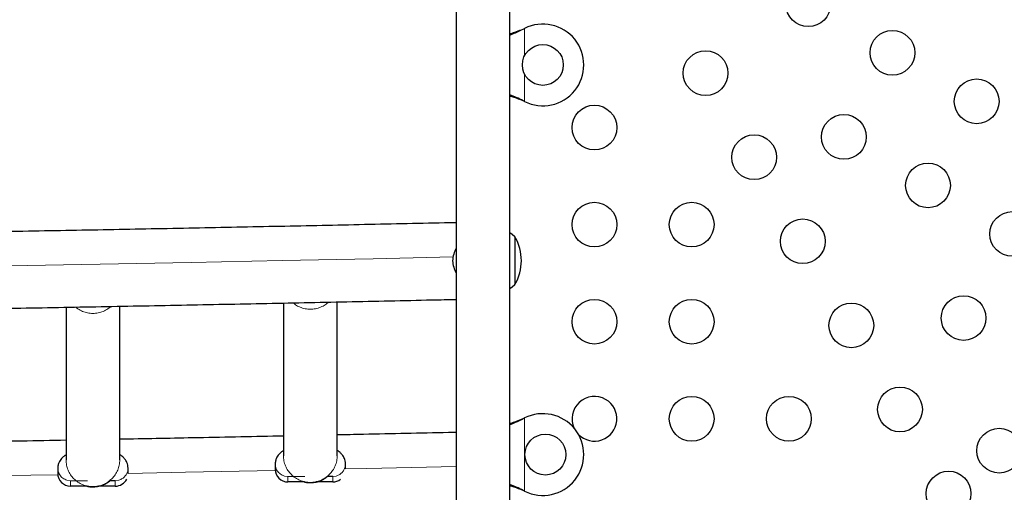
# Model space of a CAD drawing. Extents: x -77 to 873, y -9 to 554.
# Drawn here: x 488 to 507, y 230 to 239 of the extents above; entities that cross this region are included whole.
import ezdxf

# ---------------------------------------------------------------- set-up
doc = ezdxf.new("R2010")
doc.units = 0
doc.header["$LTSCALE"] = 0.125
doc.header["$MEASUREMENT"] = 0
doc.layers.add('CONTOUR', color=7, linetype='CONTINUOUS')

msp = doc.modelspace()

# ---------------------------------------------------------------- linework, layer by layer
at = {"layer": 'CONTOUR', "lineweight": 25}
for p, q in [((496.37121, 243.26958), (496.37121, 229.25858)), ((497.42121, 229.25858), (497.42121, 243.26958)), ((497.67875, 239.27427), (497.70871, 239.28676)), ((497.68474, 239.27427), (497.70871, 239.28676)), ((497.70871, 237.8554), (497.67875, 237.86789)), ((497.70871, 237.8554), (497.68474, 237.86789)), ((497.52121, 235.20893), (497.52121, 234.27143)), ((497.52121, 235.20893), (497.52121, 235.13955)), ((497.52121, 235.13955), (497.52121, 234.27143)), ((489.79655, 230.8418), (489.79655, 233.84896)), ((492.99655, 233.91207), (492.99655, 230.92401)), ((494.04655, 230.92401), (494.04655, 233.9338)), ((488.74655, 233.8293), (488.74655, 230.8418)), ((497.67875, 231.64927), (497.70871, 231.66176)), ((497.68474, 231.64927), (497.70871, 231.66176)), ((492.83405, 230.76514), (492.83405, 230.65922)), ((494.20905, 230.66404), (494.20905, 230.76514)), ((488.58405, 230.68293), (488.58405, 230.57701)), ((489.95905, 230.57846), (489.95905, 230.68293)), ((489.70905, 230.43433), (489.6029, 230.43433)), ((493.4067, 230.41063), (493.08405, 230.41063)), ((493.95905, 230.41063), (493.6328, 230.41063)), ((493.95905, 230.51654), (493.8529, 230.51654)), ((489.1567, 230.32842), (488.83405, 230.32842)), ((489.70905, 230.32842), (489.3828, 230.32842)), ((497.70871, 230.2304), (497.67875, 230.24289)), ((497.70871, 230.2304), (497.68474, 230.24289))]:
    msp.add_line(p, q, dxfattribs=at)
at = {"layer": 'CONTOUR', "lineweight": 18}
for p, q in [((497.68474, 239.27427), (497.67875, 239.27427)), ((497.70871, 239.28676), (497.70871, 238.75051)), ((497.70871, 238.39165), (497.70871, 237.8554)), ((497.68474, 237.86789), (497.67875, 237.86789)), ((497.68474, 231.64927), (497.67875, 231.64927)), ((497.70871, 231.66176), (497.70871, 230.2304)), ((488.83405, 230.43433), (488.76405, 230.44428)), ((488.83405, 230.43433), (489.16355, 230.43433)), ((488.83405, 230.32842), (488.83405, 230.43433)), ((489.77905, 230.44428), (489.70905, 230.43433)), ((489.70905, 230.32842), (489.70905, 230.43433)), ((489.8186, 230.45947), (489.77905, 230.44428)), ((493.08405, 230.51654), (493.01405, 230.52649)), ((493.08405, 230.51654), (493.41355, 230.51654)), ((493.08405, 230.41063), (493.08405, 230.51654)), ((494.02905, 230.52649), (493.95905, 230.51654)), ((493.95905, 230.41063), (493.95905, 230.51654)), ((494.0686, 230.54168), (494.02905, 230.52649)), ((497.68474, 230.24289), (497.67875, 230.24289))]:
    msp.add_line(p, q, dxfattribs=at)
at = {"layer": 'CONTOUR', "lineweight": 25, "flags": 128}
for points in [[(497.52121, 235.20893), (497.4678, 235.25128), (497.42121, 235.28243)], [(497.42121, 234.19793), (497.4678, 234.22908), (497.52121, 234.27143)]]:
    msp.add_lwpolyline(points, dxfattribs=at)
at = {"layer": 'CONTOUR', "lineweight": 18, "flags": 128}
for points in [[(487.63075, 234.63955), (489.41409, 234.6724), (491.19495, 234.70673), (492.97322, 234.74254), (494.74879, 234.77982), (496.31198, 234.81391)], [(489.95905, 230.57846), (491.08359, 230.60026), (492.8352, 230.63542)], [(494.20905, 230.66404), (494.62832, 230.67296), (496.37121, 230.71094)], [(485.70905, 230.50157), (485.74748, 230.50222), (487.52857, 230.53343), (488.58526, 230.55266)]]:
    msp.add_lwpolyline(points, dxfattribs=at)
at = {"layer": 'CONTOUR', "lineweight": 25}
for centre, radius in [((503.25437, 239.75874), 0.4375), ((504.89982, 238.80874), 0.4375), ((498.06621, 238.57108), 0.4), ((501.24682, 238.4106), 0.4375), ((506.54526, 237.85874), 0.4375), ((499.07552, 237.34608), 0.4375), ((503.94982, 237.16329), 0.4375), ((502.19682, 236.76515), 0.4375), ((505.59526, 236.21329), 0.4375), ((499.07552, 235.44608), 0.4375), ((500.97552, 235.44608), 0.4375), ((507.24071, 235.26329), 0.4375), ((503.14682, 235.1197), 0.4375), ((506.29071, 233.61784), 0.4375), ((499.07552, 233.54608), 0.4375), ((500.97552, 233.54608), 0.4375), ((504.09682, 233.47425), 0.4375), ((505.04682, 231.82881), 0.4375), ((500.97552, 231.64608), 0.4375), ((502.87552, 231.64608), 0.4375), ((498.11621, 230.94608), 0.4), ((506.98616, 231.02239), 0.4375), ((505.99682, 230.18336), 0.4375)]:
    msp.add_circle(centre, radius, dxfattribs=at)
for centre, radius, start, end in [((498.06621, 238.57108), 0.8, 243.456637, 116.543363), ((496.7048, 234.74018), 0.94141, 330.137166, 29.862834), ((496.99825, 234.67595), 0.7, 153.609054, 174.735668), ((496.99825, 234.8044), 0.7, 185.264332, 206.390946), ((499.07552, 231.64608), 0.4375, 60, 205.275989), ((499.07552, 231.64608), 0.4375, 224.209665, 60), ((498.06621, 230.94608), 0.8, 243.456637, 116.543363), ((488.83335, 230.57772), 0.2493, 180.162055, 270.161143), ((493.08335, 230.65993), 0.2493, 180.162055, 270.161143), ((489.70939, 230.57852), 0.2501, 269.923631, 332.761177), ((493.95915, 230.66146), 0.25083, 269.9782, 308.17807)]:
    msp.add_arc(centre, radius, start, end, dxfattribs=at)
for points, knots in [([(497.42121, 239.17898), (497.42659, 239.18065), (497.46875, 239.19369), (497.55505, 239.22548), (497.63584, 239.25734), (497.67875, 239.27427)], [0, 0, 0, 0, 0.06420179, 0.50288868, 1, 1, 1, 1]), ([(497.42121, 239.15666), (497.45906, 239.1714), (497.54617, 239.20532), (497.63469, 239.24937), (497.68474, 239.27427)], [0, 0, 0, 0, 0.43455765, 1, 1, 1, 1]), ([(497.68474, 237.86789), (497.63902, 237.89105), (497.55086, 237.93572), (497.46334, 237.96895), (497.42121, 237.98495)], [0, 0, 0, 0, 0.51863327, 1, 1, 1, 1]), ([(497.67875, 237.86789), (497.62136, 237.8914), (497.53457, 237.92697), (497.44989, 237.95309), (497.42121, 237.96194)], [0, 0, 0, 0, 0.66122927, 1, 1, 1, 1]), ([(496.37121, 235.48425), (496.36402, 235.48409), (495.80307, 235.47155), (494.68669, 235.44745), (493.02108, 235.41252), (491.35293, 235.37897), (489.68254, 235.34669), (488.00996, 235.31571), (486.33527, 235.28603), (484.65857, 235.25765), (482.97996, 235.23057), (481.29951, 235.20479), (479.61733, 235.18032), (477.93349, 235.15715), (476.24809, 235.13528), (474.56123, 235.11473), (472.87299, 235.09548), (471.18346, 235.07754), (469.49273, 235.06091), (467.8009, 235.0456), (466.10805, 235.03159), (464.41428, 235.0189), (462.71968, 235.00753), (461.02433, 234.99747), (459.32833, 234.98872), (457.63177, 234.98129), (455.93474, 234.97517), (454.23734, 234.97037), (452.53965, 234.96689), (450.84176, 234.96472), (449.14376, 234.96387), (447.44576, 234.96434), (445.74783, 234.96612), (444.05007, 234.96922), (442.35257, 234.97364), (440.65542, 234.97937), (438.95872, 234.98642), (437.26255, 234.99478), (435.567, 235.00446), (433.87217, 235.01546), (432.17814, 235.02776), (430.48502, 235.04139), (428.79288, 235.05632), (427.10182, 235.07256), (425.41193, 235.09012), (423.7233, 235.10899), (422.03602, 235.12916), (420.35019, 235.15065), (418.66589, 235.17344), (416.98321, 235.19753), (415.30224, 235.22293), (413.62308, 235.24963), (411.94582, 235.27764), (410.27053, 235.30694), (408.59732, 235.33754), (406.92629, 235.36944), (405.25746, 235.40262), (403.59113, 235.43716), (402.31246, 235.46448), (401.5899, 235.4806), (401.42116, 235.48437)], [0, 0, 0, 0, 0.00023032, 0.01798645, 0.03574263, 0.05349884, 0.07125508, 0.08901134, 0.10676763, 0.12452394, 0.14228027, 0.16003662, 0.17779299, 0.19554938, 0.21330579, 0.23106221, 0.24881865, 0.26657511, 0.28433158, 0.30208806, 0.31984455, 0.33760105, 0.35535756, 0.37311408, 0.39087061, 0.40862715, 0.42638369, 0.44414024, 0.46189678, 0.47965334, 0.49740989, 0.51516645, 0.532923, 0.55067955, 0.56843611, 0.58619265, 0.6039492, 0.62170574, 0.63946227, 0.6572188, 0.67497531, 0.69273182, 0.71048832, 0.72824481, 0.74600128, 0.76375775, 0.7815142, 0.79927063, 0.81702705, 0.83478345, 0.85253983, 0.8702962, 0.88805254, 0.90580887, 0.92356517, 0.94132144, 0.9590777, 0.97683392, 0.99459012, 1, 1, 1, 1]), ([(401.42116, 233.9839), (401.97219, 233.97183), (403.07789, 233.94761), (404.74139, 233.91287), (406.41071, 233.87925), (408.08235, 233.84696), (409.75616, 233.81596), (411.43207, 233.78625), (413.10998, 233.75785), (414.78981, 233.73075), (416.47146, 233.70495), (418.15485, 233.68046), (419.83988, 233.65728), (421.52647, 233.6354), (423.21453, 233.61483), (424.90395, 233.59557), (426.59466, 233.57762), (428.28657, 233.56098), (429.97958, 233.54565), (431.6736, 233.53164), (433.36854, 233.51894), (435.06431, 233.50756), (436.76082, 233.49749), (438.45798, 233.48873), (440.1557, 233.4813), (441.85389, 233.47518), (443.55246, 233.47038), (445.25131, 233.46689), (446.95035, 233.46472), (448.6495, 233.46387), (450.34866, 233.46434), (452.04775, 233.46612), (453.74667, 233.46923), (455.44532, 233.47365), (457.14363, 233.47938), (458.84149, 233.48644), (460.53883, 233.49481), (462.23554, 233.50449), (463.93153, 233.51549), (465.62672, 233.52781), (467.32102, 233.54144), (469.01433, 233.55639), (470.70656, 233.57264), (472.39763, 233.59021), (474.08744, 233.60909), (475.7759, 233.62928), (477.46292, 233.65078), (479.14841, 233.67358), (480.83228, 233.6977), (482.51445, 233.72311), (484.19481, 233.74984), (485.87329, 233.77786), (487.54979, 233.80719), (489.22422, 233.83781), (490.89648, 233.86973), (492.56654, 233.90294), (494.23411, 233.93751), (495.50222, 233.9646), (496.21384, 233.98047), (496.37121, 233.98398)], [0, 0, 0, 0, 0.01765286, 0.03542222, 0.05319157, 0.07096088, 0.08873017, 0.10649944, 0.12426868, 0.14203791, 0.15980711, 0.17757629, 0.19534545, 0.2131146, 0.23088373, 0.24865285, 0.26642195, 0.28419104, 0.30196011, 0.31972918, 0.33749823, 0.35526728, 0.37303631, 0.39080534, 0.40857437, 0.42634339, 0.4441124, 0.46188141, 0.47965042, 0.49741942, 0.51518843, 0.53295743, 0.55072644, 0.56849545, 0.58626446, 0.60403347, 0.62180249, 0.63957152, 0.65734055, 0.67510959, 0.69287864, 0.7106477, 0.72841677, 0.74618585, 0.76395494, 0.78172405, 0.79949317, 0.81726231, 0.83503146, 0.85280063, 0.87056982, 0.88833903, 0.90610826, 0.92387751, 0.94164679, 0.95941609, 0.97718541, 0.99495477, 1, 1, 1, 1]), ([(497.42121, 231.55398), (497.42659, 231.55565), (497.46875, 231.56869), (497.55505, 231.60048), (497.63584, 231.63234), (497.67875, 231.64927)], [0, 0, 0, 0, 0.06420179, 0.50288868, 1, 1, 1, 1]), ([(497.42121, 231.53166), (497.45906, 231.5464), (497.54617, 231.58032), (497.63469, 231.62437), (497.68474, 231.64927)], [0, 0, 0, 0, 0.43455765, 1, 1, 1, 1]), ([(496.37121, 231.37999), (496.32173, 231.37889), (495.71842, 231.36543), (494.94381, 231.34858), (494.21749, 231.33348), (494.04655, 231.32993)], [0, 0, 0, 0, 0.063949077, 0.779701642, 1, 1, 1, 1]), ([(488.74655, 231.2253), (488.45835, 231.21995), (487.61267, 231.20425), (486.54591, 231.18539), (485.76673, 231.17231), (485.54655, 231.16861)], [0, 0, 0, 0, 0.27054216, 0.79387775, 1, 1, 1, 1]), ([(492.99655, 231.30802), (492.96216, 231.3073), (492.37249, 231.29498), (491.30605, 231.27378), (490.27282, 231.254), (489.79655, 231.24488)], [0, 0, 0, 0, 0.032304928, 0.55393429, 1, 1, 1, 1]), ([(492.98427, 231.00753), (492.98324, 231.00888), (492.97974, 231.01344), (492.96192, 230.99925), (492.9298, 230.97333), (492.8947, 230.93514), (492.86626, 230.89356), (492.84036, 230.83696), (492.8362, 230.78954), (492.83405, 230.76514)], [0, 0, 0, 0, 0.08203937, 0.27761674, 0.49253902, 0.60873095, 0.73162791, 0.86190182, 1, 1, 1, 1]), ([(494.20905, 230.76514), (494.20779, 230.78436), (494.20531, 230.82218), (494.18343, 230.88627), (494.14521, 230.94488), (494.10268, 230.98696), (494.07077, 231.01315), (494.0627, 231.02065), (494.06144, 231.01623), (494.06134, 231.0159)], [0, 0, 0, 0, 0.1077077, 0.2119122, 0.41046569, 0.59907023, 0.78245736, 0.98362183, 1, 1, 1, 1]), ([(488.73427, 230.92532), (488.73324, 230.92667), (488.72974, 230.93123), (488.71192, 230.91705), (488.6798, 230.89112), (488.6447, 230.85293), (488.61626, 230.81135), (488.59036, 230.75475), (488.5862, 230.70733), (488.58405, 230.68293)], [0, 0, 0, 0, 0.08203937, 0.27761674, 0.49253902, 0.60873095, 0.73162791, 0.86190182, 1, 1, 1, 1]), ([(489.95905, 230.68293), (489.95779, 230.70215), (489.95531, 230.73997), (489.93343, 230.80406), (489.89521, 230.86267), (489.85268, 230.90475), (489.82077, 230.93094), (489.8127, 230.93844), (489.81144, 230.93402), (489.81134, 230.93369)], [0, 0, 0, 0, 0.1077077, 0.2119122, 0.41046569, 0.59907023, 0.78245736, 0.98362183, 1, 1, 1, 1]), ([(489.14232, 230.3378), (489.14231, 230.33598), (489.14228, 230.33338), (489.15759, 230.32777), (489.17491, 230.32332), (489.19825, 230.31908), (489.25242, 230.31291), (489.33423, 230.31428), (489.42098, 230.33332), (489.4837, 230.35689), (489.52316, 230.37628), (489.55427, 230.39501), (489.58769, 230.41886), (489.60582, 230.43637), (489.61317, 230.44639), (489.612, 230.44878), (489.61152, 230.44977)], [0, 0, 0, 0, 0.06746201, 0.09655535, 0.12288062, 0.14983858, 0.18037227, 0.30438419, 0.42179098, 0.4770753, 0.52975749, 0.58399701, 0.64381187, 0.79071793, 0.91429504, 1, 1, 1, 1]), ([(493.39232, 230.42001), (493.39231, 230.41819), (493.39228, 230.41559), (493.40759, 230.40998), (493.42491, 230.40553), (493.44825, 230.40129), (493.50242, 230.39511), (493.58423, 230.39649), (493.67098, 230.41553), (493.7337, 230.4391), (493.77316, 230.45849), (493.80427, 230.47722), (493.83769, 230.50106), (493.85582, 230.51858), (493.86317, 230.5286), (493.862, 230.53099), (493.86152, 230.53197)], [0, 0, 0, 0, 0.06746201, 0.09655535, 0.12288062, 0.14983858, 0.18037227, 0.30438419, 0.42179098, 0.4770753, 0.52975749, 0.58399701, 0.64381187, 0.79071793, 0.91429504, 1, 1, 1, 1]), ([(497.68474, 230.24289), (497.63902, 230.26605), (497.55086, 230.31072), (497.46334, 230.34395), (497.42121, 230.35995)], [0, 0, 0, 0, 0.51863327, 1, 1, 1, 1]), ([(497.67875, 230.24289), (497.62136, 230.2664), (497.53457, 230.30197), (497.44989, 230.32809), (497.42121, 230.33694)], [0, 0, 0, 0, 0.66122927, 1, 1, 1, 1])]:
    msp.add_open_spline(points, degree=3, knots=knots, dxfattribs=at)
at = {"layer": 'CONTOUR', "lineweight": 18}
for points, knots in [([(488.93615, 233.83276), (488.95039, 233.82041), (488.99054, 233.78559), (489.06973, 233.74619), (489.16837, 233.7157), (489.27156, 233.70579), (489.3747, 233.71574), (489.47348, 233.74605), (489.55836, 233.78915), (489.60344, 233.82871), (489.62273, 233.84564)], [0, 0, 0, 0, 0.07531514, 0.21234724, 0.34937934, 0.48641144, 0.62344354, 0.76047564, 0.89750774, 1, 1, 1, 1]), ([(493.18493, 233.91597), (493.19956, 233.90327), (493.2401, 233.86808), (493.31973, 233.82839), (493.41837, 233.79791), (493.52156, 233.788), (493.6247, 233.79795), (493.7235, 233.82823), (493.80945, 233.87203), (493.85546, 233.91248), (493.87569, 233.93027)], [0, 0, 0, 0, 0.07686806, 0.21291931, 0.34897055, 0.4850218, 0.62107304, 0.75712428, 0.89317553, 1, 1, 1, 1]), ([(492.83405, 230.76514), (492.8352, 230.74729), (492.83825, 230.69994), (492.8698, 230.6279), (492.93086, 230.56024), (492.98632, 230.53774), (493.01405, 230.52649)], [0, 0, 0, 0, 0.16778237, 0.44518824, 0.72259412, 1, 1, 1, 1]), ([(494.0686, 230.54168), (494.08808, 230.55308), (494.12703, 230.57587), (494.17113, 230.62817), (494.20032, 230.68921), (494.20873, 230.73688), (494.20902, 230.76217), (494.20905, 230.76514)], [0, 0, 0, 0, 0.24196533, 0.48393066, 0.72589598, 0.96786131, 1, 1, 1, 1]), ([(488.58405, 230.68293), (488.5852, 230.66508), (488.58825, 230.61773), (488.6198, 230.5457), (488.68086, 230.47803), (488.73632, 230.45553), (488.76405, 230.44428)], [0, 0, 0, 0, 0.16778237, 0.44518824, 0.72259412, 1, 1, 1, 1]), ([(489.8186, 230.45947), (489.83808, 230.47087), (489.87703, 230.49366), (489.92113, 230.54597), (489.95032, 230.607), (489.95873, 230.65467), (489.95902, 230.67996), (489.95905, 230.68293)], [0, 0, 0, 0, 0.24196533, 0.48393066, 0.72589598, 0.96786131, 1, 1, 1, 1])]:
    msp.add_open_spline(points, degree=3, knots=knots, dxfattribs=at)
for points in [[(489.79655, 230.8418), (489.7946, 230.80764), (489.79069, 230.7393), (489.75947, 230.64074), (489.71095, 230.5499), (489.64516, 230.47028), (489.56511, 230.40494), (489.47376, 230.35639), (489.37464, 230.32649), (489.27155, 230.31639), (489.16847, 230.32649), (489.06935, 230.35639), (488.97799, 230.40494), (488.89795, 230.47028), (488.83215, 230.5499), (488.78363, 230.64074), (488.75242, 230.7393), (488.74851, 230.80764), (488.74655, 230.8418)], [(494.04655, 230.92401), (494.0446, 230.88984), (494.04069, 230.82151), (494.00947, 230.72295), (493.96095, 230.63211), (493.89516, 230.55249), (493.81511, 230.48715), (493.72376, 230.4386), (493.62464, 230.4087), (493.52155, 230.3986), (493.41847, 230.4087), (493.31935, 230.4386), (493.22799, 230.48715), (493.14795, 230.55249), (493.08215, 230.63211), (493.03363, 230.72295), (493.00242, 230.82151), (492.99851, 230.88984), (492.99655, 230.92401)]]:
    msp.add_open_spline(points, degree=3, dxfattribs=at)

doc.saveas('drawing.dxf')
